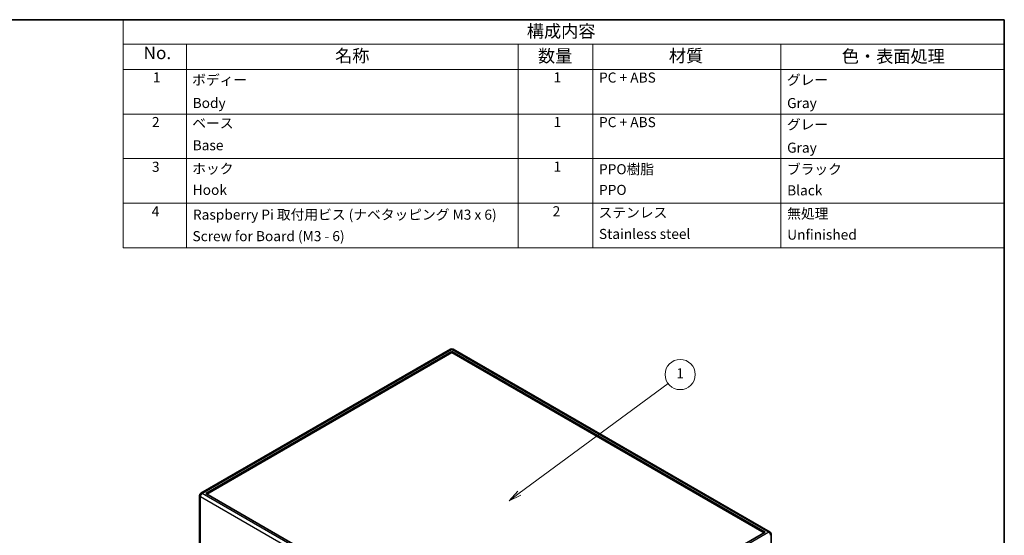
# Model space of a CAD drawing. Units: millimetres. Extents: x 14 to 1804, y 8 to 430.
# Drawn here: x 210 to 405, y 187 to 289 of the extents above; entities that cross this region are included whole.
import ezdxf

# ---------------------------------------------------------------- set-up
doc = ezdxf.new("R2010")
doc.units = ezdxf.units.MM
for name, color, linetype, lineweight in [('Border (ISO)', 7, 'Continuous', 35), ('Symbol (ISO)', 7, 'Continuous', 18), ('Symbol (TK)', 100, 'Continuous', 18), ('Visible (ISO)', 7, 'Continuous', 35), ('Visible Narrow (ISO)', 7, 'Continuous', 25)]:
    doc.layers.add(name, color=color, linetype=linetype, lineweight=lineweight)
doc.styles.add('Note Text (TK)', font='MS PGothic.ttf')
doc.styles.add('Note Text (TK2)', font='MS PGothic.ttf')

# ---------------------------------------------------------------- blocks, each defined once
blk = doc.blocks.new('図面枠 tk図枠')
at = {"layer": 'Border (ISO)'}
for p, q in [((14.5, 289), (405.5, 289)), ((405.5, 289), (405.5, 8))]:
    blk.add_line(p, q, dxfattribs=at)
blk = doc.blocks.new('構成内容')
at = {"layer": 'Symbol (ISO)'}
for p, q in [((405.5, 289), (230.57, 289)), ((230.57, 289), (230.57, 284.16)), ((405.5, 289), (405.5, 284.16)), ((405.5, 284.16), (230.57, 284.16)), ((230.57, 284.16), (230.57, 279.12)), ((243.12, 284.16), (243.12, 279.12)), ((308.99, 284.16), (308.99, 279.12)), ((323.81, 284.16), (323.81, 279.12)), ((361.16, 284.16), (361.16, 279.12)), ((405.5, 284.16), (405.5, 279.12)), ((405.5, 279.12), (230.57, 279.12)), ((230.57, 279.12), (230.57, 243.66)), ((243.12, 279.12), (243.12, 243.66)), ((308.99, 279.12), (308.99, 243.66)), ((323.81, 279.12), (323.81, 243.66)), ((361.16, 279.12), (361.16, 243.66)), ((405.5, 279.12), (405.5, 243.66)), ((405.5, 270.25), (230.57, 270.25)), ((405.5, 261.39), (230.57, 261.39)), ((405.5, 252.52), (230.57, 252.52)), ((405.5, 243.66), (230.57, 243.66))]:
    blk.add_line(p, q, dxfattribs=at)
at = {"layer": 'Symbol (ISO)', "color": 7, "attachment_point": 7}
for s, insert, char_height, style in [('構成内容', (310.69, 284.69), 2.5, 'Note Text (TK)'), ('No.', (234.6, 280.38), 2.5, 'Note Text (TK)'), ('名称', (272.62, 279.79), 2.5, 'Note Text (TK)'), ('数量', (312.9, 279.76), 2.5, 'Note Text (TK)'), ('材質', (338.89, 279.8), 2.5, 'Note Text (TK)'), ('色・表面処理', (373.23, 279.69), 2.5, 'Note Text (TK)'), ('1', (236.44, 275.91), 2, 'Note Text (TK2)'), ('ボディー', (244.24, 275.41), 2, 'Note Text (TK2)'), ('1', (316, 275.91), 2, 'Note Text (TK2)'), ('PC + ABS', (325.02, 275.88), 2, 'Note Text (TK2)'), ('グレー', (362.33, 275.41), 2, 'Note Text (TK2)'), ('Body', (244.34, 270.83), 2, 'Note Text (TK2)'), ('Gray', (362.37, 270.81), 2, 'Note Text (TK2)'), ('2', (236.26, 267.04), 2, 'Note Text (TK2)'), ('ベース', (244.26, 266.81), 2, 'Note Text (TK2)'), ('1', (316, 267.05), 2, 'Note Text (TK2)'), ('PC + ABS', (325.02, 267.02), 2, 'Note Text (TK2)'), ('グレー', (362.33, 266.55), 2, 'Note Text (TK2)'), ('Base', (244.34, 262.43), 2, 'Note Text (TK2)'), ('Gray', (362.37, 261.95), 2, 'Note Text (TK2)'), ('3', (236.26, 258.15), 2, 'Note Text (TK2)'), ('ホック', (244.26, 257.77), 2, 'Note Text (TK2)'), ('1', (316, 258.18), 2, 'Note Text (TK2)'), ('PPO樹脂', (325.02, 257.67), 2, 'Note Text (TK2)'), ('ブラック', (362.33, 257.66), 2, 'Note Text (TK2)'), ('Hook', (244.35, 253.57), 2, 'Note Text (TK2)'), ('PPO', (325.02, 253.56), 2, 'Note Text (TK2)'), ('Black', (362.38, 253.47), 2, 'Note Text (TK2)'), ('4', (236.21, 249.31), 2, 'Note Text (TK2)'), ('Raspberry Pi 取付用ビス (ナベタッピング M3 x 6)', (244.39, 248.64), 2, 'Note Text (TK2)'), ('2', (315.82, 249.31), 2, 'Note Text (TK2)'), ('ステンレス', (324.94, 249.04), 2, 'Note Text (TK2)'), ('無処理', (362.39, 248.85), 2, 'Note Text (TK2)'), ('Screw for Board (M3 - 6)', (244.31, 244.37), 2, 'Note Text (TK2)'), ('Stainless steel', (325.01, 244.81), 2, 'Note Text (TK2)'), ('Unfinished', (362.39, 244.67), 2, 'Note Text (TK2)')]:
    blk.add_mtext(s, dxfattribs=dict(at, insert=insert, char_height=char_height, style=style))
blk = doc.blocks.new('バルーン1')
at = {"layer": 'Symbol (TK)', "color": 100}
for p, q in [((309.2, 194.93), (338.73, 216.72)), ((308.91, 195.33), (307.19, 193.44)), ((309.2, 194.93), (307.19, 193.44)), ((307.19, 193.44), (309.5, 194.52))]:
    blk.add_line(p, q, dxfattribs=at)
at = {"layer": 'Symbol (TK)'}
blk.add_circle((341.14, 218.5), 3, dxfattribs=at)
at = {"layer": 'Symbol (TK)', "color": 7, "insert": (341.14, 218.48), "char_height": 2, "attachment_point": 5, "style": 'Note Text (TK2)'}
blk.add_mtext('1', dxfattribs=at)

msp = doc.modelspace()

# ---------------------------------------------------------------- linework, layer by layer
at = {"layer": 'Visible (ISO)'}
for p, q in [((245.977, 194.9113), (295.5452, 223.5295)), ((295.7952, 223.0965), (246.9341, 194.8865)), ((358.0206, 187.1706), (295.7952, 223.0965)), ((295.7952, 223.0965), (295.7952, 222.8515)), ((296.0452, 223.5295), (358.9777, 187.1954)), ((295.7952, 222.8515), (247.1462, 194.764)), ((357.8084, 187.0481), (295.7952, 222.8515)), ((245.727, 194.4782), (245.727, 168.5953)), ((246.9341, 194.8865), (309.1595, 158.9606)), ((309.1595, 158.9606), (358.0206, 187.1706)), ((359.2277, 186.7624), (359.2277, 160.8794))]:
    msp.add_line(p, q, dxfattribs=at)
for centre, start, end in [((295.7952, 223.0965), 60, 120), ((246.227, 194.4782), 120, 180), ((358.7277, 186.7624), 0, 60)]:
    msp.add_arc(centre, 0.5, start, end, dxfattribs=at)
at = {"layer": 'Visible Narrow (ISO)'}
for p, q in [((246.227, 194.8865), (295.7952, 223.5047)), ((295.7952, 223.5047), (358.7277, 187.1706)), ((245.8734, 194.2741), (308.8059, 157.94)), ((245.8734, 168.3912), (245.8734, 194.2741)), ((309.1595, 158.5524), (246.227, 194.8865)), ((358.7277, 187.1706), (309.1595, 158.5524))]:
    msp.add_line(p, q, dxfattribs=at)
for centre, major_axis, start_param, end_param in [((295.7952, 223.0965), (-0.25, 0.433), 5.49778714, 6.28318531), ((295.7952, 223.0965), (0.25, 0.433), 0, 0.78539816), ((246.227, 194.4782), (-0.5, 0), 0, 0.78539816), ((246.227, 194.4782), (-0.25, -0.433), 3.92699082, 5.49778714), ((246.227, 194.4782), (-0.25, 0.433), 5.49778714, 6.28318531), ((358.7277, 186.7624), (0.25, 0.433), 0, 0.78539816), ((358.7277, 186.7624), (0.25, -0.433), 0.78539816, 2.35619449), ((358.7277, 186.7624), (0.5, 0), 5.49778714, 6.28318531)]:
    msp.add_ellipse(centre, major_axis=major_axis, ratio=0.57735027, start_param=start_param, end_param=end_param, dxfattribs=at)

# ---------------------------------------------------------------- block references
msp.add_blockref('図面枠 tk図枠', (0, 0))
at = {"layer": 'Symbol (ISO)'}
msp.add_blockref('構成内容', (0, 0), dxfattribs=at)
at = {"layer": 'Symbol (TK)'}
msp.add_blockref('バルーン1', (0, 0), dxfattribs=at)

doc.saveas('drawing.dxf')
